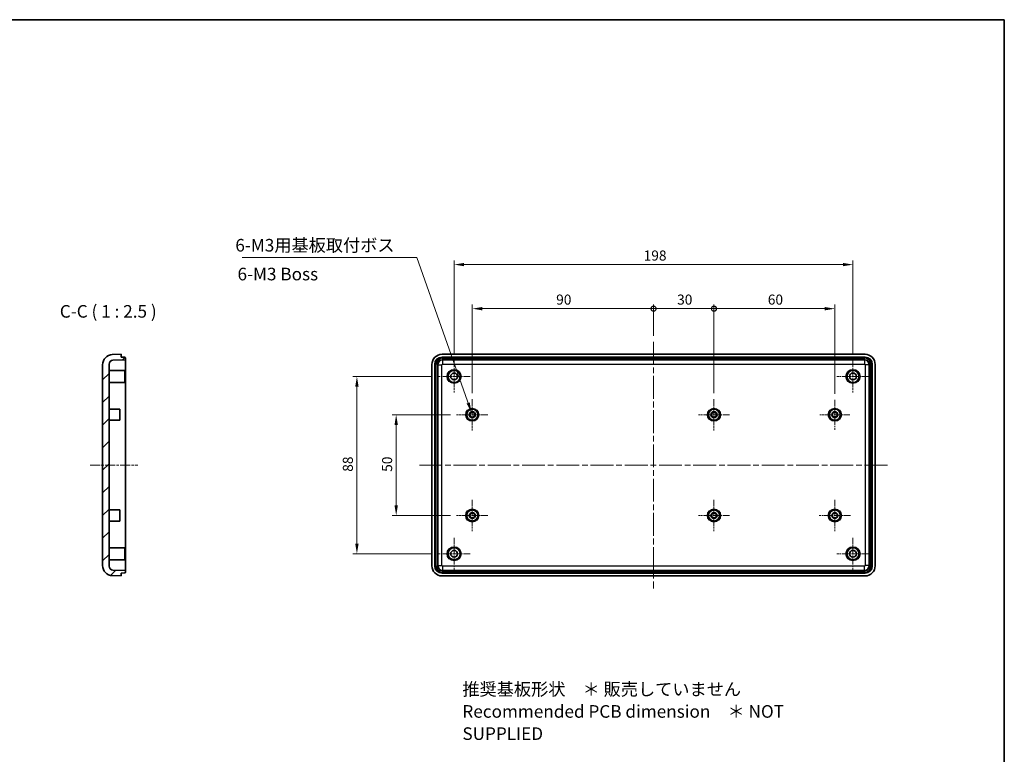
# Model space of a CAD drawing. Units: millimetres. Extents: x 29 to 3774, y 16 to 719.
# Drawn here: x 2297 to 2786, y 354 to 719 of the extents above; entities that cross this region are included whole.
import ezdxf

# ---------------------------------------------------------------- set-up
doc = ezdxf.new("R2010")
doc.units = ezdxf.units.MM
doc.header["$LTSCALE"] = 2
doc.linetypes.add('CHAIN', pattern=[0.3543, 0.2362, -0.0295, 0.0591, -0.0295])
doc.layers.get('Defpoints').update_dxf_attribs({"lineweight": 25})
for name, color, linetype, lineweight in [('Border (ISO)', 7, 'Continuous', 35), ('Dimension (ISO)', 7, 'Continuous', 18), ('Symbol (ISO)', 7, 'Continuous', 18), ('Visible (ISO)', 7, 'Continuous', 35), ('Visible Narrow (ISO)', 7, 'Continuous', 25)]:
    doc.layers.add(name, color=color, linetype=linetype, lineweight=lineweight)
for name, color, linetype, lineweight, true_color in [('Center Mark (ISO)', 7, 'Continuous', 18, 0x80ffff), ('Centerline (ISO)', 7, 'Continuous', 18, 0x80ffff), ('Hatch (ISO)', 1, 'Continuous', 18, 0xff0000)]:
    doc.layers.add(name, color=color, linetype=linetype, lineweight=lineweight, true_color=true_color)
doc.styles.add('Note Text (TK)', font='MS PGothic.ttf')
doc.dimstyles.new('Default - Method 1b (TK)', dxfattribs={"dimscale": 2, "dimtxt": 2.5, "dimasz": 2.5, "dimexe": 1, "dimexo": 1.5, "dimgap": 1, "dimtad": 1, "dimtoh": 1, "dimrnd": 1e-08, "dimdsep": 46, "dimtxsty": 'Note Text (TK)', "dimcen": 0.09, "dimdle": 5, "dimclrd": 100, "dimclre": 100, "dimclrt": 7, "dimadec": 1, "dimazin": 1, "dimtfac": 1, "dimtmove": 0, "dimatfit": 3, "dimfxl": 0, "dimtolj": 1, "dimlwd": -1, "dimlwe": -1, "dimarcsym": 0})
doc.dimstyles.new('Default - Method 1b (TK)$7', dxfattribs={"dimscale": 2, "dimtxt": 2.5, "dimasz": 2.5, "dimexe": 1, "dimexo": 1.5, "dimgap": 1, "dimtad": 1, "dimtoh": 1, "dimrnd": 1e-08, "dimdsep": 46, "dimtxsty": 'Note Text (TK)', "dimcen": 0.09, "dimdle": 5, "dimclrd": 256, "dimclre": 100, "dimclrt": 7, "dimadec": 1, "dimazin": 1, "dimtfac": 1, "dimtmove": 0, "dimatfit": 3, "dimfxl": 0, "dimtolj": 1, "dimlwd": -1, "dimlwe": -1, "dimarcsym": 0})

# ---------------------------------------------------------------- blocks, each defined once
blk = doc.blocks.new('図面枠 tk図枠')
at = {"layer": 'Border (ISO)'}
for p, q in [((14.5, 289), (405.5, 289)), ((405.5, 289), (405.5, 8))]:
    blk.add_line(p, q, dxfattribs=at)
blk = doc.blocks.new('_DotSmall')
at = {"color": 0, "linetype": 'ByBlock', "const_width": 0.5}
blk.add_lwpolyline([(-0.0625, 0, 1), (0.0625, 0, 1)], format="xyb", close=True, dxfattribs=at)
blk = doc.blocks.new('*D40')
at = {"layer": 'Defpoints', "color": 0, "transparency": 16777216}
for p in [(2611.88, 575.05), (2611.88, 558.63), (2521.88, 530.13)]:
    blk.add_point(p, dxfattribs=at)
at = {"layer": 'Dimension (ISO)', "color": 100, "transparency": 16777216}
for p, q in [((2521.88, 533.13), (2521.88, 577.05)), ((2611.88, 561.63), (2611.88, 577.05)), ((2526.88, 575.05), (2611.88, 575.05))]:
    blk.add_line(p, q, dxfattribs=at)
blk.add_solid([(2526.88, 575.88), (2526.88, 574.21), (2521.88, 575.05)], dxfattribs=at)
at = {"layer": 'Dimension (ISO)', "color": 100, "transparency": 16777216, "xscale": 5, "yscale": 5, "zscale": 5}
blk.add_blockref('_DotSmall', (2611.88, 575.05), dxfattribs=at)
at = {"layer": 'Dimension (ISO)', "color": 7, "transparency": 16777216, "insert": (2563.55, 579.55), "char_height": 5, "attachment_point": 4, "style": 'Note Text (TK)'}
blk.add_mtext('\\A1;90', dxfattribs=at)
blk = doc.blocks.new('*D41')
at = {"layer": 'Defpoints', "color": 0, "transparency": 16777216}
for p in [(2641.88, 575.05), (2611.88, 558.63), (2641.88, 530.13)]:
    blk.add_point(p, dxfattribs=at)
at = {"layer": 'Dimension (ISO)', "color": 100, "transparency": 16777216}
for p, q in [((2611.88, 561.63), (2611.88, 577.05)), ((2641.88, 533.13), (2641.88, 577.05)), ((2611.88, 575.05), (2641.88, 575.05))]:
    blk.add_line(p, q, dxfattribs=at)
at = {"layer": 'Dimension (ISO)', "color": 100, "transparency": 16777216, "xscale": 5, "yscale": 5, "zscale": 5, "rotation": 180}
blk.add_blockref('_DotSmall', (2611.88, 575.05), dxfattribs=at)
at = {"layer": 'Dimension (ISO)', "color": 100, "transparency": 16777216, "xscale": 5, "yscale": 5, "zscale": 5}
blk.add_blockref('_DotSmall', (2641.88, 575.05), dxfattribs=at)
at = {"layer": 'Dimension (ISO)', "color": 7, "transparency": 16777216, "insert": (2623.59, 579.55), "char_height": 5, "attachment_point": 4, "style": 'Note Text (TK)'}
blk.add_mtext('\\A1;30', dxfattribs=at)
blk = doc.blocks.new('*D42')
at = {"layer": 'Defpoints', "color": 0, "transparency": 16777216}
for p in [(2701.88, 575.05), (2641.88, 530.13), (2701.88, 529.83)]:
    blk.add_point(p, dxfattribs=at)
at = {"layer": 'Dimension (ISO)', "color": 100, "transparency": 16777216}
for p, q in [((2641.88, 533.13), (2641.88, 577.05)), ((2701.88, 532.83), (2701.88, 577.05)), ((2641.88, 575.05), (2696.88, 575.05))]:
    blk.add_line(p, q, dxfattribs=at)
blk.add_solid([(2696.88, 575.88), (2696.88, 574.21), (2701.88, 575.05)], dxfattribs=at)
at = {"layer": 'Dimension (ISO)', "color": 100, "transparency": 16777216, "xscale": 5, "yscale": 5, "zscale": 5, "rotation": 180}
blk.add_blockref('_DotSmall', (2641.88, 575.05), dxfattribs=at)
at = {"layer": 'Dimension (ISO)', "color": 7, "transparency": 16777216, "insert": (2668.6, 579.55), "char_height": 5, "attachment_point": 4, "style": 'Note Text (TK)'}
blk.add_mtext('\\A1;60', dxfattribs=at)
blk = doc.blocks.new('*D43')
at = {"layer": 'Defpoints', "color": 0, "transparency": 16777216}
for p in [(2710.88, 596.93), (2512.88, 549.33), (2710.88, 549.33)]:
    blk.add_point(p, dxfattribs=at)
at = {"layer": 'Dimension (ISO)', "color": 100, "transparency": 16777216}
for p, q in [((2512.88, 552.33), (2512.88, 598.93)), ((2517.88, 596.93), (2705.88, 596.93)), ((2710.88, 552.33), (2710.88, 598.93))]:
    blk.add_line(p, q, dxfattribs=at)
for points in [[(2517.88, 597.76), (2517.88, 596.1), (2512.88, 596.93)], [(2705.88, 597.76), (2705.88, 596.1), (2710.88, 596.93)]]:
    blk.add_solid(points, dxfattribs=at)
at = {"layer": 'Dimension (ISO)', "color": 7, "transparency": 16777216, "insert": (2606.98, 601.43), "char_height": 5, "attachment_point": 4, "style": 'Note Text (TK)'}
blk.add_mtext('\\A1;198', dxfattribs=at)
blk = doc.blocks.new('*D44')
at = {"layer": 'Defpoints', "color": 0, "transparency": 16777216}
for p in [(2514.13, 522.38), (2484.13, 472.38), (2514.13, 472.38)]:
    blk.add_point(p, dxfattribs=at)
at = {"layer": 'Dimension (ISO)', "color": 100, "transparency": 16777216}
for p, q in [((2511.13, 522.38), (2482.13, 522.38)), ((2484.13, 517.38), (2484.13, 477.38)), ((2511.13, 472.38), (2482.13, 472.38))]:
    blk.add_line(p, q, dxfattribs=at)
for points in [[(2483.3, 517.38), (2484.97, 517.38), (2484.13, 522.38)], [(2483.3, 477.38), (2484.97, 477.38), (2484.13, 472.38)]]:
    blk.add_solid(points, dxfattribs=at)
at = {"layer": 'Dimension (ISO)', "color": 7, "transparency": 16777216, "insert": (2479.63, 494.06), "char_height": 5, "attachment_point": 4, "rotation": 90, "style": 'Note Text (TK)'}
blk.add_mtext('\\A1;50', dxfattribs=at)
blk = doc.blocks.new('*D45')
at = {"layer": 'Defpoints', "color": 0, "transparency": 16777216}
for p in [(2504.93, 541.38), (2464.65, 453.38), (2504.93, 453.38)]:
    blk.add_point(p, dxfattribs=at)
at = {"layer": 'Dimension (ISO)', "color": 100, "transparency": 16777216}
for p, q in [((2501.93, 541.38), (2462.65, 541.38)), ((2464.65, 536.38), (2464.65, 458.38)), ((2501.93, 453.38), (2462.65, 453.38))]:
    blk.add_line(p, q, dxfattribs=at)
for points in [[(2463.81, 536.38), (2465.48, 536.38), (2464.65, 541.38)], [(2463.81, 458.38), (2465.48, 458.38), (2464.65, 453.38)]]:
    blk.add_solid(points, dxfattribs=at)
at = {"layer": 'Dimension (ISO)', "color": 7, "transparency": 16777216, "insert": (2460.15, 494.09), "char_height": 5, "attachment_point": 4, "rotation": 90, "style": 'Note Text (TK)'}
blk.add_mtext('\\A1;88', dxfattribs=at)

msp = doc.modelspace()

# ---------------------------------------------------------------- hatches: boundary and pattern name
at = {"layer": 'Hatch (ISO)'}
h = msp.add_hatch(dxfattribs=at)
h.set_pattern_fill('ANSI31', color=256, scale=63.5, style=0)
h.set_pattern_definition([(45, (1772.25, -4), (-5.61266, 5.61266), [])])
edge = h.paths.add_edge_path()
edge.add_ellipse((2343.4009, 447.5371), major_axis=(-5, 0), ratio=1, start_angle=0, end_angle=88)
edge.add_line((2343.2264, 442.5402), (2347.7009, 442.3839))
edge.add_line((2347.7009, 442.3839), (2347.7009, 443.7839))
edge.add_line((2347.7009, 443.7839), (2349.2183, 443.8369))
edge.add_ellipse((2349.2009, 444.3366), major_axis=(0.0174, -0.4997), ratio=1, start_angle=0, end_angle=88)
edge.add_line((2349.7009, 444.3366), (2349.7009, 445.0839))
edge.add_line((2349.7009, 445.0839), (2343.5311, 445.2994))
edge.add_ellipse((2343.6009, 447.2982), major_axis=(-0.0698, -1.9988), ratio=1, start_angle=272, end_angle=360, ccw=False)
edge.add_line((2341.6009, 447.2982), (2341.6009, 547.4697))
edge.add_ellipse((2343.6009, 547.4697), major_axis=(-2, 0), ratio=1, start_angle=272, end_angle=360, ccw=False)
edge.add_line((2343.5311, 549.4685), (2349.7009, 549.6839))
edge.add_line((2349.7009, 549.6839), (2349.7009, 550.4312))
edge.add_ellipse((2349.2009, 550.4312), major_axis=(0.5, 0), ratio=1, start_angle=0, end_angle=88)
edge.add_line((2349.2183, 550.9309), (2347.7009, 550.9839))
edge.add_line((2347.7009, 550.9839), (2347.7009, 552.3839))
edge.add_line((2347.7009, 552.3839), (2343.2264, 552.2277))
edge.add_ellipse((2343.4009, 547.2307), major_axis=(-0.1745, 4.997), ratio=1, start_angle=0, end_angle=88)
edge.add_line((2338.4009, 547.2307), (2338.4009, 447.5371))

# ---------------------------------------------------------------- linework, layer by layer
at = {"layer": 'Center Mark (ISO)', "linetype": 'CHAIN', "ltscale": 7.067179}
for p, q in [((2512.8848, 549.3339), (2512.8848, 533.4339)), ((2710.8848, 549.3339), (2710.8848, 533.4339)), ((2520.8348, 541.3839), (2504.9348, 541.3839)), ((2718.8348, 541.3839), (2702.9348, 541.3839)), ((2512.8848, 461.3339), (2512.8848, 445.4339)), ((2710.8848, 461.3339), (2710.8848, 445.4339)), ((2520.8348, 453.3839), (2504.9348, 453.3839)), ((2718.8348, 453.3839), (2702.9348, 453.3839))]:
    msp.add_line(p, q, dxfattribs=at)
at = {"layer": 'Center Mark (ISO)', "linetype": 'CHAIN', "ltscale": 6.889386}
for p, q in [((2521.8848, 530.1339), (2521.8848, 514.6339)), ((2641.8848, 530.1339), (2641.8848, 514.6339)), ((2529.6348, 522.3839), (2514.1348, 522.3839)), ((2649.6348, 522.3839), (2634.1348, 522.3839)), ((2521.8848, 480.1339), (2521.8848, 464.6339)), ((2641.8848, 480.1339), (2641.8848, 464.6339)), ((2701.8848, 480.1339), (2701.8848, 464.6339)), ((2529.6348, 472.3839), (2514.1348, 472.3839)), ((2649.6348, 472.3839), (2634.1348, 472.3839)), ((2709.6348, 472.3839), (2694.1348, 472.3839))]:
    msp.add_line(p, q, dxfattribs=at)
at = {"layer": 'Center Mark (ISO)', "linetype": 'CHAIN', "ltscale": 6.622696}
for p, q in [((2701.8848, 529.8339), (2701.8848, 514.9339)), ((2709.3348, 522.3839), (2694.4348, 522.3839))]:
    msp.add_line(p, q, dxfattribs=at)
at = {"layer": 'Centerline (ISO)', "linetype": 'CHAIN', "ltscale": 23.990969}
for p, q in [((2611.8848, 558.6339), (2611.8848, 436.1339)), ((2495.6348, 497.3839), (2728.1348, 497.3839))]:
    msp.add_line(p, q, dxfattribs=at)
at = {"layer": 'Centerline (ISO)', "linetype": 'CHAIN', "ltscale": 10.578594}
msp.add_line((2332.1509, 497.3839), (2355.9509, 497.3839), dxfattribs=at)
at = {"layer": 'Visible (ISO)'}
for p, q in [((2347.7009, 552.3839), (2343.2264, 552.2277)), ((2347.7009, 550.9839), (2347.7009, 552.3839)), ((2506.8817, 552.3839), (2716.8878, 552.3839)), ((2341.6009, 447.2982), (2341.6009, 547.4697)), ((2343.5311, 549.4685), (2349.7009, 549.6839)), ((2349.2183, 550.9309), (2347.7009, 550.9839)), ((2349.7009, 549.6839), (2349.7009, 550.4312)), ((2349.7009, 547.3853), (2349.7009, 549.6839)), ((2506.8826, 550.9839), (2716.887, 550.9839)), ((2506.8834, 549.6839), (2716.8862, 549.6839)), ((2338.4009, 547.2307), (2338.4009, 447.5371)), ((2342.1009, 544.3839), (2349.4009, 544.3839)), ((2349.4009, 544.3839), (2349.4009, 538.3839)), ((2349.7009, 547.3853), (2349.7009, 447.3825)), ((2501.8848, 447.3809), (2501.8848, 547.387)), ((2503.2848, 447.3817), (2503.2848, 547.3861)), ((2504.5848, 447.3825), (2504.5848, 547.3853)), ((2719.1848, 547.3853), (2719.1848, 447.3825)), ((2720.4848, 547.3861), (2720.4848, 447.3817)), ((2721.8848, 547.387), (2721.8848, 447.3809)), ((2342.1009, 538.3839), (2349.4009, 538.3839)), ((2342.1009, 525.1339), (2346.9009, 525.1339)), ((2346.9009, 525.1339), (2346.9009, 519.6339)), ((2342.1009, 519.6339), (2346.9009, 519.6339)), ((2342.1009, 475.1339), (2346.9009, 475.1339)), ((2346.9009, 475.1339), (2346.9009, 469.6339)), ((2342.1009, 469.6339), (2346.9009, 469.6339)), ((2342.1009, 456.3839), (2349.4009, 456.3839)), ((2349.4009, 456.3839), (2349.4009, 450.3839)), ((2342.1009, 450.3839), (2349.4009, 450.3839)), ((2349.7009, 445.0839), (2343.5311, 445.2994)), ((2349.7009, 445.0839), (2349.7009, 447.3825)), ((2349.7009, 444.3366), (2349.7009, 445.0839)), ((2716.8862, 445.0839), (2506.8834, 445.0839)), ((2343.2264, 442.5402), (2347.7009, 442.3839)), ((2347.7009, 443.7839), (2349.2183, 443.8369)), ((2347.7009, 442.3839), (2347.7009, 443.7839)), ((2716.8878, 442.3839), (2506.8817, 442.3839)), ((2716.887, 443.7839), (2506.8826, 443.7839))]:
    msp.add_line(p, q, dxfattribs=at)
for centre, radius in [((2512.8848, 541.3839), 3), ((2512.8848, 541.3839), 1.7), ((2710.8848, 541.3839), 3), ((2710.8848, 541.3839), 1.7), ((2521.8848, 522.3839), 2.75), ((2521.8848, 522.3839), 1.5), ((2521.8848, 522.3839), 1.2), ((2641.8848, 522.3839), 2.75), ((2641.8848, 522.3839), 1.5), ((2641.8848, 522.3839), 1.2), ((2701.8848, 522.3839), 2.75), ((2701.8848, 522.3839), 1.5), ((2701.8848, 522.3839), 1.2), ((2521.8848, 472.3839), 2.75), ((2641.8848, 472.3839), 2.75), ((2701.8848, 472.3839), 2.75), ((2521.8848, 472.3839), 1.5), ((2521.8848, 472.3839), 1.2), ((2641.8848, 472.3839), 1.5), ((2641.8848, 472.3839), 1.2), ((2701.8848, 472.3839), 1.5), ((2701.8848, 472.3839), 1.2), ((2512.8848, 453.3839), 3), ((2512.8848, 453.3839), 1.7), ((2710.8848, 453.3839), 3), ((2710.8848, 453.3839), 1.7)]:
    msp.add_circle(centre, radius, dxfattribs=at)
for centre, radius, start, end in [((2343.4009, 547.2307), 5, 92, 180), ((2343.6009, 547.4697), 2, 92, 180), ((2349.2009, 550.4312), 0.5, 0, 88), ((2342.1009, 544.8839), 0.5, 180, 270), ((2342.1009, 537.8839), 0.5, 90, 180), ((2342.1009, 525.6339), 0.5, 180, 270), ((2342.1009, 519.1339), 0.5, 90, 180), ((2342.1009, 475.6339), 0.5, 180, 270), ((2342.1009, 469.1339), 0.5, 90, 180), ((2342.1009, 456.8839), 0.5, 180, 270), ((2342.1009, 449.8839), 0.5, 90, 180), ((2343.4009, 447.5371), 5, 180, 268), ((2343.6009, 447.2982), 2, 180, 268), ((2349.2009, 444.3366), 0.5, 272, 0)]:
    msp.add_arc(centre, radius, start, end, dxfattribs=at)
for centre, major_axis in [((2506.8878, 547.3809), (-3.5398, 3.5398)), ((2716.8817, 547.3809), (3.5398, 3.5398)), ((2506.887, 547.3817), (-2.5487, 2.5487)), ((2506.8862, 547.3825), (-1.6283, 1.6283)), ((2716.8834, 547.3825), (1.6283, 1.6283)), ((2716.8826, 547.3817), (2.5487, 2.5487)), ((2506.8878, 447.387), (-3.5398, -3.5398)), ((2506.887, 447.3861), (-2.5487, -2.5487)), ((2506.8862, 447.3853), (-1.6283, -1.6283)), ((2716.8834, 447.3853), (1.6283, -1.6283)), ((2716.8826, 447.3861), (2.5487, -2.5487)), ((2716.8817, 447.387), (3.5398, -3.5398))]:
    msp.add_ellipse(centre, major_axis=major_axis, ratio=0.99878277, start_param=5.49839613, end_param=7.06797448, dxfattribs=at)
at = {"layer": 'Visible Narrow (ISO)'}
for p, q in [((2506.9356, 550.9309), (2506.8826, 550.9839)), ((2507.0988, 549.4685), (2506.8834, 549.6839)), ((2506.9356, 550.4312), (2506.9356, 550.9309)), ((2716.834, 550.9309), (2506.9356, 550.9309)), ((2506.9356, 550.4312), (2716.834, 550.4312)), ((2507.0988, 549.4685), (2507.0988, 547.4697)), ((2716.6707, 549.4685), (2507.0988, 549.4685)), ((2507.0988, 547.4697), (2716.6707, 547.4697)), ((2716.8862, 549.6839), (2716.6707, 549.4685)), ((2716.6707, 549.4685), (2716.6707, 547.4697)), ((2716.887, 550.9839), (2716.834, 550.9309)), ((2716.834, 550.9309), (2716.834, 550.4312)), ((2503.2848, 547.3861), (2503.3378, 547.3331)), ((2503.3378, 547.3331), (2503.8375, 547.3331)), ((2503.3378, 547.3331), (2503.3378, 447.4347)), ((2503.8375, 447.4347), (2503.8375, 547.3331)), ((2504.5848, 547.3853), (2504.8002, 547.1699)), ((2504.8002, 547.1699), (2506.799, 547.1699)), ((2504.8002, 547.1699), (2504.8002, 447.598)), ((2506.799, 447.598), (2506.799, 547.1699)), ((2716.9705, 547.1699), (2716.9705, 447.598)), ((2718.9693, 547.1699), (2716.9705, 547.1699)), ((2718.9693, 547.1699), (2719.1848, 547.3853)), ((2718.9693, 447.598), (2718.9693, 547.1699)), ((2720.4318, 547.3331), (2719.9321, 547.3331)), ((2719.9321, 547.3331), (2719.9321, 447.4347)), ((2720.4318, 547.3331), (2720.4848, 547.3861)), ((2720.4318, 447.4347), (2720.4318, 547.3331)), ((2503.3378, 447.4347), (2503.2848, 447.3817)), ((2503.3378, 447.4347), (2503.8375, 447.4347)), ((2504.8002, 447.598), (2504.5848, 447.3825)), ((2504.8002, 447.598), (2506.799, 447.598)), ((2506.8834, 445.0839), (2507.0988, 445.2994)), ((2716.6707, 447.2982), (2507.0988, 447.2982)), ((2507.0988, 447.2982), (2507.0988, 445.2994)), ((2507.0988, 445.2994), (2716.6707, 445.2994)), ((2716.6707, 445.2994), (2716.6707, 447.2982)), ((2716.6707, 445.2994), (2716.8862, 445.0839)), ((2718.9693, 447.598), (2716.9705, 447.598)), ((2719.1848, 447.3825), (2718.9693, 447.598)), ((2720.4318, 447.4347), (2719.9321, 447.4347)), ((2720.4848, 447.3817), (2720.4318, 447.4347)), ((2506.8826, 443.7839), (2506.9356, 443.8369)), ((2506.9356, 443.8369), (2506.9356, 444.3366)), ((2716.834, 444.3366), (2506.9356, 444.3366)), ((2506.9356, 443.8369), (2716.834, 443.8369)), ((2716.834, 443.8369), (2716.834, 444.3366)), ((2716.834, 443.8369), (2716.887, 443.7839))]:
    msp.add_line(p, q, dxfattribs=at)
for centre, radius in [((2512.8848, 541.3839), 3.5), ((2710.8848, 541.3839), 3.5), ((2521.8848, 522.3839), 3.25), ((2641.8848, 522.3839), 3.25), ((2701.8848, 522.3839), 3.25), ((2521.8848, 472.3839), 3.25), ((2641.8848, 472.3839), 3.25), ((2701.8848, 472.3839), 3.25), ((2512.8848, 453.3839), 3.5), ((2710.8848, 453.3839), 3.5)]:
    msp.add_circle(centre, radius, dxfattribs=at)
for centre, major_axis, ratio, start_param, end_param in [((2506.9394, 547.3294), (-2.5478, 2.5478), 0.99912038, 5.49839613, 7.06797448), ((2506.9394, 547.3294), (-2.1947, 2.1947), 0.99878277, 5.49839613, 7.06797448), ((2507.0992, 547.1695), (-1.6263, -1.6263), 0.9991005, 3.9275998, 5.49717816), ((2507.0992, 547.1695), (-0.2124, 0.2124), 0.99878277, 5.49839613, 7.06797448), ((2716.6704, 547.1695), (-1.6263, 1.6263), 0.9991005, 3.9275998, 5.49717816), ((2716.6704, 547.1695), (0.2124, 0.2124), 0.99878277, 5.49839613, 7.06797448), ((2716.8302, 547.3294), (2.5478, 2.5478), 0.99912038, 5.49839613, 7.06797448), ((2716.8302, 547.3294), (2.1947, 2.1947), 0.99878277, 5.49839613, 7.06797448), ((2506.9394, 447.4385), (-2.5478, -2.5478), 0.99912038, 5.49839613, 7.06797448), ((2506.9394, 447.4385), (-2.1947, -2.1947), 0.99878277, 5.49839613, 7.06797448), ((2507.0992, 447.5983), (1.6263, -1.6263), 0.9991005, 3.9275998, 5.49717816), ((2507.0992, 447.5983), (-0.2124, -0.2124), 0.99878277, 5.49839613, 7.06797448), ((2716.6704, 447.5983), (0.2124, -0.2124), 0.99878277, 5.49839613, 7.06797448), ((2716.6704, 447.5983), (1.6263, 1.6263), 0.9991005, 3.9275998, 5.49717816), ((2716.8302, 447.4385), (2.5478, -2.5478), 0.99912038, 5.49839613, 7.06797448), ((2716.8302, 447.4385), (2.1947, -2.1947), 0.99878277, 5.49839613, 7.06797448)]:
    msp.add_ellipse(centre, major_axis=major_axis, ratio=ratio, start_param=start_param, end_param=end_param, dxfattribs=at)

# ---------------------------------------------------------------- block references
at = {"xscale": 2.5, "yscale": 2.5, "zscale": 2.5}
msp.add_blockref('図面枠 tk図枠', (1772.25, -4), dxfattribs=at)

# ---------------------------------------------------------------- texts
at = {"layer": 'Symbol (ISO)', "color": 7, "char_height": 6.25, "style": 'Note Text (TK)'}
for s, insert, width, attachment_point, line_spacing_factor in [('{6-M3用基板取付ボス}', (2404.2974, 601.4573), 85.124272, 7, 1.5), ('{6-M3 Boss}', (2405.3784, 591.4272), 61.889548, 4, 1.5), ('{推奨基板形状\u3000＊ 販売していません\\PRecommended PCB dimension\u3000＊ NOT SUPPLIED}', (2517.0016, 374.3027), 200.511694, 4, 1.058182)]:
    msp.add_mtext(s, dxfattribs=dict(at, insert=insert, width=width, attachment_point=attachment_point, line_spacing_factor=line_spacing_factor))
at = {"layer": 'Symbol (ISO)', "color": 7, "insert": (2317.1657, 568.6339), "char_height": 6.25, "attachment_point": 7, "style": 'Note Text (TK)'}
msp.add_mtext('C-C ( 1 : 2.5 )', dxfattribs=at)

# ---------------------------------------------------------------- dimensions: what is measured, and where the dimension line sits
at = {"layer": 'Dimension (ISO)', "color": 100, "true_color": 0x00ff3f}
for base, p1, p2, angle, override, picture, middle in [((2710.8848, 596.9305), (2512.8848, 549.3339), (2710.8848, 549.3339), 180, {"dimtoh": 0, "dimdec": 2, "dimtp": 0, "dimtm": 0, "dimtdec": 2, "dimtofl": 0, "dimatfit": 1}, '*D43', (2611.8848, 596.9305)), ((2611.8848, 575.0461), (2521.8848, 530.1339), (2611.8848, 558.6339), 180, {"dimtoh": 0, "dimdec": 2, "dimblk2": 'DotSmall', "dimsah": 1, "dimdle": 0, "dimtp": 0, "dimtm": 0, "dimtdec": 2, "dimtofl": 0, "dimatfit": 1}, '*D40', (2566.8598, 575.0461)), ((2641.8848, 575.0461), (2611.8848, 558.6339), (2641.8848, 530.1339), 180, {"dimtoh": 0, "dimdec": 2, "dimblk1": 'DotSmall', "dimblk2": 'DotSmall', "dimsah": 1, "dimdle": 0, "dimtp": 0, "dimtm": 0, "dimtdec": 2, "dimtofl": 0, "dimatfit": 1}, '*D41', (2626.9098, 575.0461)), ((2701.8848, 575.0461), (2641.8848, 530.1339), (2701.8848, 529.8339), 180, {"dimtoh": 0, "dimdec": 2, "dimblk1": 'DotSmall', "dimsah": 1, "dimdle": 0, "dimtp": 0, "dimtm": 0, "dimtdec": 2, "dimtofl": 0, "dimatfit": 1}, '*D42', (2671.9098, 575.0461)), ((2464.6452, 453.3839), (2504.9348, 541.3839), (2504.9348, 453.3839), 90, {"dimtoh": 0, "dimdec": 2, "dimtp": 0, "dimtm": 0, "dimtdec": 2, "dimtofl": 0, "dimatfit": 1}, '*D45', (2464.6452, 497.3839)), ((2484.1348, 472.3839), (2514.1348, 522.3839), (2514.1348, 472.3839), 90, {"dimtoh": 0, "dimdec": 2, "dimtp": 0, "dimtm": 0, "dimtdec": 2, "dimtofl": 0, "dimatfit": 1}, '*D44', (2484.1348, 497.3839))]:
    dim = msp.add_linear_dim(base=base, p1=p1, p2=p2, angle=angle, dimstyle='Default - Method 1b (TK)', override=override, dxfattribs=at)
    dim.commit()
    dim.dimension.update_dxf_attribs({"geometry": picture, "text_midpoint": middle, "dimtype": 160})

# ---------------------------------------------------------------- leaders
at = {"layer": 'Symbol (ISO)', "color": 100, "true_color": 0x00ff40, "annotation_type": 0, "has_hookline": 1, "hookline_direction": 1, "text_width": 81.7827}
msp.add_leader([(2521.5258, 523.529), (2494.4217, 600.4156), (2489.4217, 600.4156)], dimstyle='Default - Method 1b (TK)$7', override={"dimgap": 0, "dimtad": 1}, dxfattribs=at)

doc.saveas('drawing.dxf')
